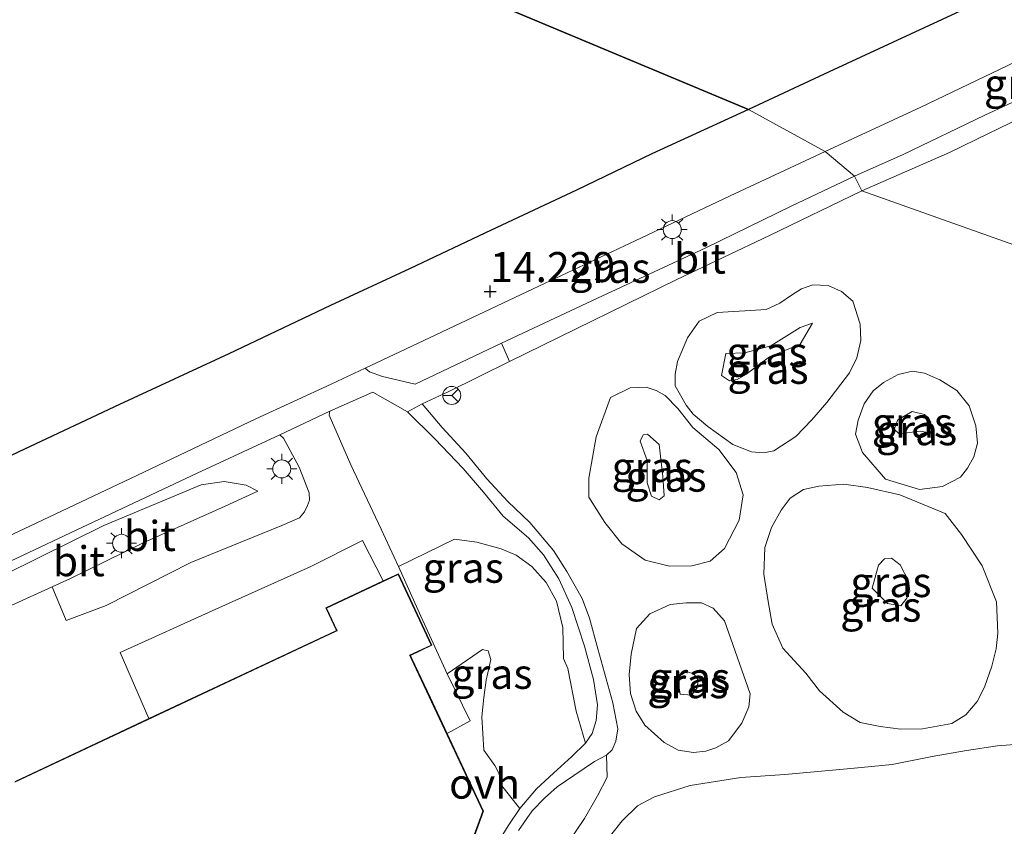
# Model space of a CAD drawing. Units: metres. Extents: x 143236 to 145552, y 596370 to 598151.
# Drawn here: x 144061 to 144143, y 597805 to 597873 of the extents above; entities that cross this region are included whole.
import ezdxf
from ezdxf.enums import TextEntityAlignment as Align

# ---------------------------------------------------------------- set-up
doc = ezdxf.new("R2010")
doc.units = ezdxf.units.M
doc.layers.get('0').update_dxf_attribs({"lineweight": 25})
for name, color, linetype, lineweight in [('B-ME-AL-OVERIG-GV-B6', 7, 'BV-GELEIDERAIL', 18), ('B-ME-GW-KRUINLIJN-L-B1', 93, 'Continuous', 18), ('B-ME-GW-TEENLIJN-L-B1', 93, 'Continuous', 18), ('B-ME-IE-GRASLAND-GV-B6', 93, 'Continuous', 18), ('B-ME-IE-HULPGEOMETRIE-L-B1', 53, 'Continuous', 18), ('B-ME-IE-MEUBILAIR_WEGMEUBILAIR-LICHTMAST-S-B1', 8, 'Continuous', 18), ('B-ME-KG-KADASTRAAL-DAKRAND-L-B1', 13, 'Continuous', 18), ('B-ME-OG-BEBOUWING-GV-B6', 173, 'Continuous', 18), ('B-ME-VH-VERH_SOORT-BITUMEN-GV-B6', 8, 'IE-TERREINAFSCHEIDING-NATUURLIJK-HOUTWAL', 18), ('B-ME-VH-VERH_SOORT-ONVERHARD-GV-B6', 8, 'Continuous', 18), ('B-ME-VH-VERH_SOORT-TEGELS-GV-B6', 8, 'Continuous', 18), ('B-ME-VW-MEUBILAIR_WEGMEUBILAIR-RONA-S-B1', 8, 'Continuous', 18)]:
    doc.layers.add(name, color=color, linetype=linetype, lineweight=lineweight)
doc.layers.add('B-ME-GR-BOS-GV-B6', color=10, linetype='Continuous')
doc.layers.add('B-ME-GW-HOOGTEPUNT-S-B1', color=10, linetype='Continuous')
doc.styles.add('NLCS-ISO', font='NLCS-ISO.TTF')
doc.linetypes.add('BV-GELEIDERAIL', pattern='A,10,-3,[108,NLCS.SHX,S=1,R=0,X=0,Y=0],-3', length=16)
doc.linetypes.add('IE-TERREINAFSCHEIDING-NATUURLIJK-HOUTWAL', pattern='A,7,-1.5,[67,NLCS.SHX,S=0.75,R=45,X=0,Y=0],-1.5,7,-1.5,[70,NLCS.SHX,S=0.75,R=0,X=0,Y=0],-1.5', length=20)

# ---------------------------------------------------------------- blocks, each defined once
blk = doc.blocks.new('hoogtepunt')
for p, q in [((-0.5, 0), (0.5, 0)), ((0, 0.5), (0, -0.5))]:
    blk.add_line(p, q)
blk = doc.blocks.new('lantaarnpaal')
for p, q in [((-0.884, 0.884), (-0.53, 0.53)), ((0, 0.75), (0, 1.25)), ((0.53, 0.53), (0.884, 0.884)), ((-0.75, 0), (-1.25, 0)), ((0.75, 0), (1.25, 0)), ((-0.53, -0.53), (-0.884, -0.884)), ((0, -0.75), (0, -1.25)), ((0.53, -0.53), (0.884, -0.884))]:
    blk.add_line(p, q)
blk.add_circle((0, 0), 0.75)
blk = doc.blocks.new('wegwijzer')
for q in [(-0.53, -0.53), (0, 0.75), (0.53, -0.53)]:
    blk.add_line((0, 0), q)
blk.add_circle((0, 0), 0.75)

msp = doc.modelspace()

# ---------------------------------------------------------------- linework, layer by layer
at = {"layer": 'B-ME-AL-OVERIG-GV-B6'}
msp.add_polyline3d([(144071.577, 597814.439, 11.543), (144069.213, 597819.95, 11.61), (144077.179, 597823.567, 12.371), (144085.019, 597827.081, 13.198), (144089.37, 597829.261, 13.238), (144091.092, 597825.907, 13.239), (144086.317, 597823.666, 13.123), (144087.205, 597821.774, 13.123), (144087.109, 597821.728, 13.123), (144071.577, 597814.439, 11.543)], dxfattribs=at)
at = {"layer": 'B-ME-GR-BOS-GV-B6'}
for points in [[(144048.673, 597895.617, 15.205), (144121.516, 597865.152, 14.787), (144113.471, 597861.47, 14.599), (144107.207, 597858.419, 14.5), (144100.1, 597855.105, 14.293), (144093.288, 597851.895, 14.241), (144086.705, 597848.838, 14.074), (144078.261, 597844.798, 13.907), (144069.148, 597840.581, 13.704), (144061.227, 597836.872, 13.533), (144054.976, 597833.907, 13.294)], [(144140.275, 597873.866, 15.183), (144128.227, 597868.274, 14.974), (144121.516, 597865.152, 14.787), (144048.673, 597895.617, 15.205)]]:
    msp.add_polyline3d(points, dxfattribs=at)
at = {"layer": 'B-ME-GW-KRUINLIJN-L-B1'}
for points in [[(144123.264, 597844.564, 15.651), (144121.298, 597843.089, 15.631), (144120.579, 597842.664, 15.631), (144119.946, 597842.567, 15.639), (144119.264, 597843.006, 15.667), (144119.636, 597844.839, 15.707), (144121.198, 597844.895, 15.723), (144123.385, 597845.477, 15.707), (144125.807, 597847.008, 15.539), (144126.836, 597847.355, 15.516), (144125.824, 597845.626, 15.488), (144123.264, 597844.564, 15.651)], [(144135.793, 597838.367, 15.257), (144134.046, 597838.147, 15.189), (144133.632, 597838.541, 15.213), (144133.944, 597839.326, 15.269), (144135.147, 597840.009, 15.305), (144136.158, 597839.759, 15.325), (144136.686, 597839.128, 15.332), (144136.455, 597838.253, 15.317), (144135.793, 597838.367, 15.257)], [(144114.378, 597834.607, 15.229), (144114.493, 597832.992, 15.225), (144114.067, 597832.65, 15.225), (144113.44, 597832.972, 15.225), (144113.08, 597834.06, 15.229), (144113.079, 597835.939, 15.217), (144112.502, 597837.541, 15.145), (144112.759, 597838.057, 15.118), (144113.101, 597838.114, 15.118), (144114.068, 597837.266, 15.09), (144114.378, 597834.607, 15.229)], [(144080.676, 597833.379, 13.374), (144079.692, 597833.888, 13.529), (144077.862, 597834.189, 13.604), (144075.96, 597833.9, 13.668), (144067.832, 597830.512, 13.477), (144056.926, 597825.148, 13.254), (144052.815, 597823.05, 13.195), (144052.195, 597822.337, 13.151)], [(144092.368, 597827.105, 12.98), (144097.042, 597829.377, 13.108), (144098.887, 597829.117, 13.108), (144100.927, 597828.587, 13.171), (144102.159, 597828.046, 13.152), (144103.467, 597827.092, 13.144), (144104.666, 597825.781, 13.14), (144105.521, 597824.23, 13.052), (144106.046, 597822.034, 12.933), (144106.122, 597819.454, 12.71), (144106.476, 597818.61, 12.654), (144107.165, 597815.074, 12.411), (144107.942, 597812.392, 11.969)], [(144131.808, 597825.299, 15.03), (144132.345, 597827.212, 15.054), (144132.844, 597827.749, 15.058), (144133.411, 597827.788, 15.058), (144134.153, 597827.233, 15.038), (144134.836, 597825.916, 14.942), (144134.937, 597825.044, 14.903), (144134.693, 597824.464, 14.883), (144134.206, 597823.83, 14.887), (144133.095, 597824.017, 14.907), (144131.808, 597825.299, 15.03)], [(144115.61, 597817.872, 14.019), (144116.349, 597818.376, 14.015), (144116.99, 597818.131, 14.031), (144117.318, 597817.636, 14.031), (144117.239, 597816.993, 14.023), (144116.768, 597816.404, 14.011), (144115.813, 597816.474, 13.999), (144115.61, 597817.872, 14.019)], [(144110.015, 597804.708, 11.842), (144111.001, 597805.944, 12.021), (144112.282, 597807.192, 12.105), (144113.694, 597807.937, 12.121), (144116.672, 597808.862, 11.814), (144120.867, 597809.544, 11.667), (144124.527, 597809.78, 11.313), (144130.021, 597810.302, 11.134), (144133.462, 597810.635, 10.772), (144136.806, 597811.299, 10.839), (144139.662, 597811.781, 11.05), (144142.258, 597812.165, 11.349), (144145.14, 597812.389, 11.631)], [(144109.681, 597811.401, 12.196), (144109.74, 597809.561, 12.121), (144108.943, 597808.005, 11.878), (144107.865, 597806.136, 11.504), (144106.419, 597803.986, 11.619), (144105.215, 597803.018, 11.679), (144103.586, 597802.041, 11.691), (144102.416, 597800.938, 11.699), (144101.572, 597799.356, 11.719), (144100.869, 597797.33, 11.743), (144100.314, 597795.793, 11.763), (144099.647, 597794.479, 11.615), (144098.584, 597793.134, 11.408), (144096.561, 597791.243, 11.146), (144094.217, 597789.435, 11.026), (144092.587, 597787.919, 10.994), (144091.416, 597786.426, 11.237), (144090.384, 597784.751, 11.492), (144089.719, 597783.309, 11.675), (144088.849, 597781.339, 11.631), (144088.057, 597779.443, 11.516), (144087.363, 597778.023, 11.07), (144086.682, 597776.557, 9.952), (144085.687, 597775.138, 9.748)]]:
    msp.add_polyline3d(points, dxfattribs=at)
at = {"layer": 'B-ME-GW-TEENLIJN-L-B1'}
for points in [[(144121.207, 597848.375, 14.373), (144122.992, 597848.507, 14.417), (144124.133, 597849.035, 14.453), (144125.085, 597849.698, 14.501), (144125.92, 597850.22, 14.525), (144126.88, 597850.55, 14.537), (144128.139, 597850.484, 14.56), (144129.254, 597849.993, 14.548), (144130.211, 597849.189, 14.429), (144130.817, 597847.28, 14.218), (144130.876, 597845.914, 14.099), (144130.529, 597844.487, 13.987), (144129.916, 597843.24, 13.892), (144128.027, 597840.769, 13.43), (144126.789, 597839.321, 13.195), (144125.468, 597837.929, 12.853), (144123.611, 597836.737, 12.682), (144122.797, 597836.562, 12.634), (144121.762, 597836.648, 12.67), (144120.223, 597837.265, 12.945), (144118.132, 597838.753, 13.366), (144116.907, 597839.791, 13.589), (144116.318, 597840.535, 13.701), (144115.42, 597842.145, 14.099), (144115.405, 597843.117, 14.162), (144115.608, 597844.159, 14.234), (144116.43, 597846.147, 14.322), (144117.412, 597847.534, 14.314), (144118.893, 597848.259, 14.353), (144121.207, 597848.375, 14.373)], [(144131.007, 597836.582, 13.482), (144130.433, 597838.125, 13.569), (144130.658, 597839.28, 13.772), (144131.144, 597840.639, 13.792), (144131.904, 597841.738, 13.928), (144132.755, 597842.418, 13.995), (144133.974, 597843.099, 14.059), (144135.179, 597843.378, 14.099), (144136.167, 597843.2, 14.131), (144137.453, 597842.643, 14.162), (144138.855, 597841.759, 14.083), (144139.895, 597840.474, 13.924), (144140.451, 597838.807, 13.637), (144140.591, 597837.36, 13.422), (144140.261, 597836.232, 13.227), (144139.754, 597835.283, 13.112), (144139.173, 597834.552, 13.08), (144137.656, 597833.777, 13.084), (144135.747, 597833.522, 13.088), (144132.91, 597834.387, 13.219), (144131.007, 597836.582, 13.482)], [(144111.673, 597841.966, 13.987), (144112.997, 597842.04, 13.995), (144113.825, 597841.762, 14.015), (144114.567, 597841.329, 13.995), (144115.628, 597840.249, 13.84), (144116.894, 597838.675, 13.502), (144119.044, 597836.843, 12.976), (144120.486, 597834.928, 12.61), (144121.076, 597833.07, 12.224), (144120.728, 597830.95, 11.926), (144119.527, 597828.607, 11.85), (144118.313, 597827.551, 11.818), (144116.796, 597827.167, 11.91), (144114.931, 597827.129, 12.312), (144112.917, 597827.629, 12.726), (144110.975, 597829.004, 13.008), (144109.564, 597830.756, 13.175), (144108.223, 597832.888, 13.275), (144108.219, 597834.448, 13.677), (144108.825, 597837.891, 13.84), (144110.023, 597841.161, 13.876), (144111.673, 597841.966, 13.987)], [(144137.88, 597831.519, 12.873), (144139.254, 597829.771, 12.722), (144140.956, 597827.152, 12.427), (144142.154, 597824.174, 12.184), (144142.281, 597821.565, 11.918), (144142.135, 597820.238, 11.782), (144141.767, 597818.821, 11.603), (144141.158, 597817.054, 11.476), (144140.562, 597815.865, 11.404), (144139.613, 597814.757, 11.257), (144138.443, 597814.023, 11.13), (144135.992, 597813.581, 10.915), (144134.21, 597813.561, 10.867), (144132.48, 597813.785, 11.018), (144130.824, 597814.132, 11.181), (144129.393, 597814.981, 11.404), (144127.431, 597816.747, 11.643), (144126.287, 597818.234, 11.743), (144124.382, 597820.312, 11.938), (144123.487, 597822.316, 12.013), (144123.154, 597824.181, 12.029), (144122.78, 597826.457, 12.017), (144122.87, 597828.692, 12.192), (144123.424, 597830.339, 12.216), (144124.225, 597831.801, 12.399), (144124.978, 597832.799, 12.507), (144126.091, 597833.515, 12.63), (144127.37, 597833.795, 12.738), (144129.447, 597833.967, 12.913), (144131.41, 597833.688, 13.056), (144134.115, 597833.069, 13.06), (144137.88, 597831.519, 12.873)], [(144053.065, 597820.444, 11.559), (144058.583, 597823.159, 11.591), (144063.53, 597825.405, 11.703), (144065.077, 597826.108, 11.738), (144071.13, 597829.082, 12.319), (144077.94, 597832.126, 13.091), (144080.676, 597833.379, 13.374)], [(144112.184, 597821.937, 12.698), (144113.314, 597823.163, 12.507), (144115.004, 597823.949, 12.332), (144116.325, 597824.091, 12.141), (144117.613, 597824.077, 12.033), (144118.564, 597823.631, 12.033), (144119.526, 597822.583, 12.041), (144121.662, 597816.493, 11.798), (144121.535, 597815.416, 11.902), (144120.946, 597814.053, 11.906), (144119.853, 597812.586, 11.858), (144118.799, 597812.008, 11.906), (144117.974, 597811.733, 11.918), (144116.937, 597811.635, 11.969), (144115.649, 597811.829, 12.029), (144114.498, 597812.46, 12.204), (144112.874, 597813.894, 12.356), (144112.161, 597815.063, 12.431), (144111.687, 597816.547, 12.539), (144111.579, 597818.11, 12.61), (144111.75, 597819.812, 12.646), (144112.184, 597821.937, 12.698)], [(144096.43, 597818.169, 10.62), (144099.369, 597820.201, 10.541), (144099.833, 597820.095, 10.537), (144100.065, 597819.374, 10.537), (144099.666, 597817.655, 10.537), (144099.47, 597816.201, 10.537), (144099.324, 597814.602, 10.537), (144099.475, 597811.807, 10.537), (144100.402, 597810.552, 10.529), (144100.762, 597809.854, 10.525), (144100.854, 597808.973, 10.517), (144102.474, 597806.962, 10.517)]]:
    msp.add_polyline3d(points, dxfattribs=at)
at = {"layer": 'B-ME-IE-GRASLAND-GV-B6'}
for points in [[(144130.348, 597859.592, 14.814), (144127.911, 597861.649, 14.89), (144135.851, 597865.336, 15.041), (144145.062, 597869.763, 15.21), (144151.922, 597872.987, 15.459)], [(144215.452, 597820.047, 7.333), (144169.046, 597839.872, 15.638), (144162.915, 597846.109, 15.952), (144158.379, 597848.635, 16.39), (144130.937, 597858.366, 14.814), (144138.235, 597861.573, 14.974), (144141.505, 597863.145, 15.053), (144145.097, 597864.899, 15.088), (144148.176, 597866.354, 15.14), (144150.842, 597867.52, 15.183), (144152.744, 597868.284, 15.234), (144155.101, 597869.129, 15.337), (144157.755, 597870.028, 15.384), (144160.637, 597871.012, 15.494), (144162.542, 597871.714, 15.545), (144164.665, 597872.518, 15.573), (144167.111, 597873.58, 15.589)], [(144160.736, 597872.744, 15.522), (144159.035, 597872.148, 15.459), (144157.187, 597871.537, 15.392), (144155.472, 597870.999, 15.329), (144153.349, 597870.258, 15.266), (144151.276, 597869.38, 15.199), (144146.923, 597867.331, 15.104), (144141.192, 597864.674, 14.99), (144134.401, 597861.405, 14.832), (144130.348, 597859.592, 14.814)], [(144127.911, 597861.649, 14.89), (144130.348, 597859.592, 14.814), (144125.062, 597857.1, 14.727), (144117.957, 597853.627, 14.591), (144108.945, 597849.429, 14.365), (144100.96, 597845.689, 14.178), (144093.757, 597842.279, 14.05), (144091.041, 597842.921, 14.07), (144089.956, 597843.306, 14.014), (144089.601, 597843.62, 13.998), (144094.474, 597845.904, 14.106), (144103.59, 597850.22, 14.309), (144112.089, 597854.218, 14.524), (144119.975, 597857.956, 14.687), (144127.911, 597861.649, 14.89)], [(144106.419, 597803.986, 11.619), (144107.865, 597806.136, 11.504), (144108.943, 597808.005, 11.878), (144109.74, 597809.561, 12.121), (144109.681, 597811.401, 12.196), (144110.156, 597811.847, 12.244), (144110.476, 597812.576, 12.312), (144110.627, 597813.581, 12.391), (144110.225, 597815.769, 12.531), (144108.958, 597820.253, 12.674), (144108.291, 597822.804, 12.893), (144107.654, 597824.447, 12.956), (144106.4, 597826.7, 13.136), (144105.267, 597828.437, 13.215), (144103.301, 597830.78, 13.295), (144101.487, 597832.508, 13.45), (144099.719, 597834.399, 13.538), (144097.987, 597836.546, 13.756), (144096.012, 597838.673, 13.876), (144094.359, 597840.644, 14.01), (144096.504, 597841.636, 14.03), (144101.615, 597844.178, 14.154), (144107.167, 597846.884, 14.265), (144115.55, 597850.984, 14.412), (144123.275, 597854.647, 14.607), (144130.937, 597858.366, 14.814)], [(144130.937, 597858.366, 14.814), (144158.379, 597848.635, 16.39), (144162.915, 597846.109, 15.952), (144169.046, 597839.872, 15.638), (144215.452, 597820.047, 7.333)], [(144130.211, 597849.189, 14.429), (144130.817, 597847.28, 14.218), (144130.876, 597845.914, 14.099), (144130.529, 597844.487, 13.987), (144129.916, 597843.24, 13.892), (144128.027, 597840.769, 13.43), (144126.789, 597839.321, 13.195), (144125.468, 597837.929, 12.853), (144123.611, 597836.737, 12.682), (144122.797, 597836.562, 12.634), (144121.762, 597836.648, 12.67), (144120.223, 597837.265, 12.945), (144118.132, 597838.753, 13.366), (144116.907, 597839.791, 13.589), (144116.318, 597840.535, 13.701), (144115.42, 597842.145, 14.099), (144115.405, 597843.117, 14.162), (144115.608, 597844.159, 14.234), (144116.43, 597846.147, 14.322), (144117.412, 597847.534, 14.314), (144118.893, 597848.259, 14.353), (144121.207, 597848.375, 14.373), (144122.992, 597848.507, 14.417), (144124.133, 597849.035, 14.453), (144125.085, 597849.698, 14.501), (144125.92, 597850.22, 14.525), (144126.88, 597850.55, 14.537), (144128.139, 597850.484, 14.56), (144129.254, 597849.993, 14.548), (144130.211, 597849.189, 14.429)], [(144115.42, 597842.145, 14.099), (144116.318, 597840.535, 13.701), (144116.907, 597839.791, 13.589), (144118.132, 597838.753, 13.366), (144120.223, 597837.265, 12.945), (144121.762, 597836.648, 12.67), (144122.797, 597836.562, 12.634), (144123.611, 597836.737, 12.682), (144125.468, 597837.929, 12.853), (144126.789, 597839.321, 13.195), (144128.027, 597840.769, 13.43), (144129.916, 597843.24, 13.892), (144130.529, 597844.487, 13.987), (144130.876, 597845.914, 14.099), (144130.817, 597847.28, 14.218), (144130.211, 597849.189, 14.429), (144129.254, 597849.993, 14.548), (144128.139, 597850.484, 14.56), (144126.88, 597850.55, 14.537), (144125.92, 597850.22, 14.525), (144125.085, 597849.698, 14.501), (144124.133, 597849.035, 14.453), (144122.992, 597848.507, 14.417), (144121.207, 597848.375, 14.373), (144118.893, 597848.259, 14.353), (144117.412, 597847.534, 14.314), (144116.43, 597846.147, 14.322), (144115.608, 597844.159, 14.234), (144115.405, 597843.117, 14.162), (144115.42, 597842.145, 14.099)], [(144123.264, 597844.564, 15.651), (144121.298, 597843.089, 15.631), (144120.579, 597842.664, 15.631), (144119.946, 597842.567, 15.639), (144119.264, 597843.006, 15.667), (144119.636, 597844.839, 15.707), (144121.198, 597844.895, 15.723), (144123.385, 597845.477, 15.707), (144125.807, 597847.008, 15.539), (144126.836, 597847.355, 15.516), (144125.824, 597845.626, 15.488), (144123.264, 597844.564, 15.651)], [(144119.264, 597843.006, 15.667), (144119.946, 597842.567, 15.639), (144120.579, 597842.664, 15.631), (144121.298, 597843.089, 15.631), (144123.264, 597844.564, 15.651), (144125.824, 597845.626, 15.488), (144126.836, 597847.355, 15.516), (144125.807, 597847.008, 15.539), (144123.385, 597845.477, 15.707), (144121.198, 597844.895, 15.723), (144119.636, 597844.839, 15.707), (144119.264, 597843.006, 15.667)], [(144139.895, 597840.474, 13.924), (144140.451, 597838.807, 13.637), (144140.591, 597837.36, 13.422), (144140.261, 597836.232, 13.227), (144139.754, 597835.283, 13.112), (144139.173, 597834.552, 13.08), (144137.656, 597833.777, 13.084), (144135.747, 597833.522, 13.088), (144132.91, 597834.387, 13.219), (144131.007, 597836.582, 13.482), (144130.433, 597838.125, 13.569), (144130.658, 597839.28, 13.772), (144131.144, 597840.639, 13.792), (144131.904, 597841.738, 13.928), (144132.755, 597842.418, 13.995), (144133.974, 597843.099, 14.059), (144135.179, 597843.378, 14.099), (144136.167, 597843.2, 14.131), (144137.453, 597842.643, 14.162), (144138.855, 597841.759, 14.083), (144139.895, 597840.474, 13.924)], [(144136.167, 597843.2, 14.131), (144135.179, 597843.378, 14.099), (144133.974, 597843.099, 14.059), (144132.755, 597842.418, 13.995), (144131.904, 597841.738, 13.928), (144131.144, 597840.639, 13.792), (144130.658, 597839.28, 13.772), (144130.433, 597838.125, 13.569), (144131.007, 597836.582, 13.482), (144132.91, 597834.387, 13.219), (144135.747, 597833.522, 13.088), (144137.656, 597833.777, 13.084), (144139.173, 597834.552, 13.08), (144139.754, 597835.283, 13.112), (144140.261, 597836.232, 13.227), (144140.591, 597837.36, 13.422), (144140.451, 597838.807, 13.637), (144139.895, 597840.474, 13.924), (144138.855, 597841.759, 14.083), (144137.453, 597842.643, 14.162), (144136.167, 597843.2, 14.131)], [(144116.894, 597838.675, 13.502), (144119.044, 597836.843, 12.976), (144120.486, 597834.928, 12.61), (144121.076, 597833.07, 12.224), (144120.728, 597830.95, 11.926), (144119.527, 597828.607, 11.85), (144118.313, 597827.551, 11.818), (144116.796, 597827.167, 11.91), (144114.931, 597827.129, 12.312), (144112.917, 597827.629, 12.726), (144110.975, 597829.004, 13.008), (144109.564, 597830.756, 13.175), (144108.223, 597832.888, 13.275), (144108.219, 597834.448, 13.677), (144108.825, 597837.891, 13.84), (144110.023, 597841.161, 13.876), (144111.673, 597841.966, 13.987), (144112.997, 597842.04, 13.995), (144113.825, 597841.762, 14.015), (144114.567, 597841.329, 13.995), (144115.628, 597840.249, 13.84), (144116.894, 597838.675, 13.502)], [(144121.076, 597833.07, 12.224), (144120.486, 597834.928, 12.61), (144119.044, 597836.843, 12.976), (144116.894, 597838.675, 13.502), (144115.628, 597840.249, 13.84), (144114.567, 597841.329, 13.995), (144113.825, 597841.762, 14.015), (144112.997, 597842.04, 13.995), (144111.673, 597841.966, 13.987), (144110.023, 597841.161, 13.876), (144108.825, 597837.891, 13.84), (144108.219, 597834.448, 13.677), (144108.223, 597832.888, 13.275), (144109.564, 597830.756, 13.175), (144110.975, 597829.004, 13.008), (144112.917, 597827.629, 12.726), (144114.931, 597827.129, 12.312), (144116.796, 597827.167, 11.91), (144118.313, 597827.551, 11.818), (144119.527, 597828.607, 11.85), (144120.728, 597830.95, 11.926), (144121.076, 597833.07, 12.224)], [(144092.368, 597827.105, 12.98), (144090.933, 597830.206, 13.307), (144088.41, 597835.576, 13.542), (144086.595, 597839.71, 13.904), (144086.666, 597840.046, 13.947), (144090.244, 597841.61, 13.994), (144093.114, 597839.984, 13.998), (144095.399, 597837.73, 13.832), (144097.753, 597835.268, 13.601), (144099.449, 597833.279, 13.426), (144101.079, 597831.298, 13.299), (144103.192, 597829.497, 13.239), (144104.46, 597828.079, 13.239), (144105.738, 597826.069, 13.068), (144106.816, 597823.691, 12.893), (144107.871, 597820.481, 12.662), (144108.602, 597817.689, 12.507), (144108.943, 597815.578, 12.332), (144108.822, 597814.287, 12.252), (144108.505, 597813.197, 12.141), (144107.942, 597812.392, 11.969), (144107.165, 597815.074, 12.411), (144106.476, 597818.61, 12.654), (144106.122, 597819.454, 12.71), (144106.046, 597822.034, 12.933), (144105.521, 597824.23, 13.052), (144104.666, 597825.781, 13.14), (144103.467, 597827.092, 13.144), (144102.159, 597828.046, 13.152), (144100.927, 597828.587, 13.171), (144098.887, 597829.117, 13.108), (144097.042, 597829.377, 13.108), (144092.368, 597827.105, 12.98)], [(144133.632, 597838.541, 15.213), (144134.046, 597838.147, 15.189), (144135.793, 597838.367, 15.257), (144136.455, 597838.253, 15.317), (144136.686, 597839.128, 15.332), (144136.158, 597839.759, 15.325), (144135.147, 597840.009, 15.305), (144133.944, 597839.326, 15.269), (144133.632, 597838.541, 15.213)], [(144135.793, 597838.367, 15.257), (144134.046, 597838.147, 15.189), (144133.632, 597838.541, 15.213), (144133.944, 597839.326, 15.269), (144135.147, 597840.009, 15.305), (144136.158, 597839.759, 15.325), (144136.686, 597839.128, 15.332), (144136.455, 597838.253, 15.317), (144135.793, 597838.367, 15.257)], [(144114.378, 597834.607, 15.229), (144114.493, 597832.992, 15.225), (144114.067, 597832.65, 15.225), (144113.44, 597832.972, 15.225), (144113.08, 597834.06, 15.229), (144113.079, 597835.939, 15.217), (144112.502, 597837.541, 15.145), (144112.759, 597838.057, 15.118), (144113.101, 597838.114, 15.118), (144114.068, 597837.266, 15.09), (144114.378, 597834.607, 15.229)], [(144113.44, 597832.972, 15.225), (144114.067, 597832.65, 15.225), (144114.493, 597832.992, 15.225), (144114.378, 597834.607, 15.229), (144114.068, 597837.266, 15.09), (144113.101, 597838.114, 15.118), (144112.759, 597838.057, 15.118), (144112.502, 597837.541, 15.145), (144113.079, 597835.939, 15.217), (144113.08, 597834.06, 15.229), (144113.44, 597832.972, 15.225)], [(144139.254, 597829.771, 12.722), (144140.956, 597827.152, 12.427), (144142.154, 597824.174, 12.184), (144142.281, 597821.565, 11.918), (144142.135, 597820.238, 11.782), (144141.767, 597818.821, 11.603), (144141.158, 597817.054, 11.476), (144140.562, 597815.865, 11.404), (144139.613, 597814.757, 11.257), (144138.443, 597814.023, 11.13), (144135.992, 597813.581, 10.915), (144134.21, 597813.561, 10.867), (144132.48, 597813.785, 11.018), (144130.824, 597814.132, 11.181), (144129.393, 597814.981, 11.404), (144127.431, 597816.747, 11.643), (144126.287, 597818.234, 11.743), (144124.382, 597820.312, 11.938), (144123.487, 597822.316, 12.013), (144123.154, 597824.181, 12.029), (144122.78, 597826.457, 12.017), (144122.87, 597828.692, 12.192), (144123.424, 597830.339, 12.216), (144124.225, 597831.801, 12.399), (144124.978, 597832.799, 12.507), (144126.091, 597833.515, 12.63), (144127.37, 597833.795, 12.738), (144129.447, 597833.967, 12.913), (144131.41, 597833.688, 13.056), (144134.115, 597833.069, 13.06), (144137.88, 597831.519, 12.873), (144139.254, 597829.771, 12.722)], [(144141.767, 597818.821, 11.603), (144142.135, 597820.238, 11.782), (144142.281, 597821.565, 11.918), (144142.154, 597824.174, 12.184), (144140.956, 597827.152, 12.427), (144139.254, 597829.771, 12.722), (144137.88, 597831.519, 12.873), (144134.115, 597833.069, 13.06), (144131.41, 597833.688, 13.056), (144129.447, 597833.967, 12.913), (144127.37, 597833.795, 12.738), (144126.091, 597833.515, 12.63), (144124.978, 597832.799, 12.507), (144124.225, 597831.801, 12.399), (144123.424, 597830.339, 12.216), (144122.87, 597828.692, 12.192), (144122.78, 597826.457, 12.017), (144123.154, 597824.181, 12.029), (144123.487, 597822.316, 12.013), (144124.382, 597820.312, 11.938), (144126.287, 597818.234, 11.743), (144127.431, 597816.747, 11.643), (144129.393, 597814.981, 11.404), (144130.824, 597814.132, 11.181), (144132.48, 597813.785, 11.018), (144134.21, 597813.561, 10.867), (144135.992, 597813.581, 10.915), (144138.443, 597814.023, 11.13), (144139.613, 597814.757, 11.257), (144140.562, 597815.865, 11.404), (144141.158, 597817.054, 11.476), (144141.767, 597818.821, 11.603)], [(144092.368, 597827.105, 12.98), (144097.042, 597829.377, 13.108), (144098.887, 597829.117, 13.108), (144100.927, 597828.587, 13.171), (144102.159, 597828.046, 13.152), (144103.467, 597827.092, 13.144), (144104.666, 597825.781, 13.14), (144105.521, 597824.23, 13.052), (144106.046, 597822.034, 12.933), (144106.122, 597819.454, 12.71), (144106.476, 597818.61, 12.654), (144107.165, 597815.074, 12.411), (144107.942, 597812.392, 11.969), (144106.795, 597811.301, 11.707), (144105.268, 597809.899, 11.269), (144103.872, 597808.595, 10.935), (144102.474, 597806.962, 10.517), (144100.854, 597808.973, 10.517), (144100.762, 597809.854, 10.525), (144100.402, 597810.552, 10.529), (144099.475, 597811.807, 10.537), (144099.324, 597814.602, 10.537), (144099.47, 597816.201, 10.537), (144099.666, 597817.655, 10.537), (144100.065, 597819.374, 10.537), (144099.833, 597820.095, 10.537), (144099.369, 597820.201, 10.541), (144096.43, 597818.169, 10.62), (144094.248, 597822.969, 11.95), (144092.368, 597827.105, 12.98)], [(144131.808, 597825.299, 15.03), (144132.345, 597827.212, 15.054), (144132.844, 597827.749, 15.058), (144133.411, 597827.788, 15.058), (144134.153, 597827.233, 15.038), (144134.836, 597825.916, 14.942), (144134.937, 597825.044, 14.903), (144134.693, 597824.464, 14.883), (144134.206, 597823.83, 14.887), (144133.095, 597824.017, 14.907), (144131.808, 597825.299, 15.03)], [(144133.095, 597824.017, 14.907), (144134.206, 597823.83, 14.887), (144134.693, 597824.464, 14.883), (144134.937, 597825.044, 14.903), (144134.836, 597825.916, 14.942), (144134.153, 597827.233, 15.038), (144133.411, 597827.788, 15.058), (144132.844, 597827.749, 15.058), (144132.345, 597827.212, 15.054), (144131.808, 597825.299, 15.03), (144133.095, 597824.017, 14.907)], [(144119.526, 597822.583, 12.041), (144121.662, 597816.493, 11.798), (144121.535, 597815.416, 11.902), (144120.946, 597814.053, 11.906), (144119.853, 597812.586, 11.858), (144118.799, 597812.008, 11.906), (144117.974, 597811.733, 11.918), (144116.937, 597811.635, 11.969), (144115.649, 597811.829, 12.029), (144114.498, 597812.46, 12.204), (144112.874, 597813.894, 12.356), (144112.161, 597815.063, 12.431), (144111.687, 597816.547, 12.539), (144111.579, 597818.11, 12.61), (144111.75, 597819.812, 12.646), (144112.184, 597821.937, 12.698), (144113.314, 597823.163, 12.507), (144115.004, 597823.949, 12.332), (144116.325, 597824.091, 12.141), (144117.613, 597824.077, 12.033), (144118.564, 597823.631, 12.033), (144119.526, 597822.583, 12.041)], [(144117.613, 597824.077, 12.033), (144116.325, 597824.091, 12.141), (144115.004, 597823.949, 12.332), (144113.314, 597823.163, 12.507), (144112.184, 597821.937, 12.698), (144111.75, 597819.812, 12.646), (144111.579, 597818.11, 12.61), (144111.687, 597816.547, 12.539), (144112.161, 597815.063, 12.431), (144112.874, 597813.894, 12.356), (144114.498, 597812.46, 12.204), (144115.649, 597811.829, 12.029), (144116.937, 597811.635, 11.969), (144117.974, 597811.733, 11.918), (144118.799, 597812.008, 11.906), (144119.853, 597812.586, 11.858), (144120.946, 597814.053, 11.906), (144121.535, 597815.416, 11.902), (144121.662, 597816.493, 11.798), (144119.526, 597822.583, 12.041), (144118.564, 597823.631, 12.033), (144117.613, 597824.077, 12.033)], [(144096.423, 597813.203, 10.468), (144098.353, 597814.249, 10.561), (144096.43, 597818.169, 10.62), (144099.369, 597820.201, 10.541), (144099.833, 597820.095, 10.537), (144100.065, 597819.374, 10.537), (144099.666, 597817.655, 10.537), (144099.47, 597816.201, 10.537), (144099.324, 597814.602, 10.537), (144099.475, 597811.807, 10.537), (144100.402, 597810.552, 10.529), (144100.762, 597809.854, 10.525), (144100.854, 597808.973, 10.517), (144102.474, 597806.962, 10.517), (144101.515, 597805.511, 10.19), (144100.316, 597803.589, 9.86)], [(144115.813, 597816.474, 13.999), (144116.768, 597816.404, 14.011), (144117.239, 597816.993, 14.023), (144117.318, 597817.636, 14.031), (144116.99, 597818.131, 14.031), (144116.349, 597818.376, 14.015), (144115.61, 597817.872, 14.019), (144115.813, 597816.474, 13.999)], [(144115.61, 597817.872, 14.019), (144116.349, 597818.376, 14.015), (144116.99, 597818.131, 14.031), (144117.318, 597817.636, 14.031), (144117.239, 597816.993, 14.023), (144116.768, 597816.404, 14.011), (144115.813, 597816.474, 13.999), (144115.61, 597817.872, 14.019)], [(144098.22, 597803.38, 9.501), (144099.456, 597806.739, 10.19), (144096.423, 597813.203, 10.468)], [(144110.015, 597804.708, 11.842), (144111.001, 597805.944, 12.021), (144112.282, 597807.192, 12.105), (144113.694, 597807.937, 12.121), (144116.672, 597808.862, 11.814), (144120.867, 597809.544, 11.667), (144124.527, 597809.78, 11.313), (144130.021, 597810.302, 11.134), (144133.462, 597810.635, 10.772), (144136.806, 597811.299, 10.839), (144139.662, 597811.781, 11.05), (144142.258, 597812.165, 11.349), (144145.14, 597812.389, 11.631)], [(144145.14, 597812.389, 11.631), (144142.258, 597812.165, 11.349), (144139.662, 597811.781, 11.05), (144136.806, 597811.299, 10.839), (144133.462, 597810.635, 10.772), (144130.021, 597810.302, 11.134), (144124.527, 597809.78, 11.313), (144120.867, 597809.544, 11.667), (144116.672, 597808.862, 11.814), (144113.694, 597807.937, 12.121), (144112.282, 597807.192, 12.105), (144111.001, 597805.944, 12.021), (144110.015, 597804.708, 11.842)], [(144102.363, 597805.135, 10.326), (144103.516, 597806.768, 10.628), (144104.53, 597807.82, 11.01), (144105.591, 597808.762, 11.309), (144106.961, 597809.701, 11.671), (144108.683, 597810.877, 12.013), (144109.681, 597811.401, 12.196), (144109.74, 597809.561, 12.121), (144108.943, 597808.005, 11.878), (144107.865, 597806.136, 11.504), (144106.419, 597803.986, 11.619)]]:
    msp.add_polyline3d(points, dxfattribs=at)
at = {"layer": 'B-ME-IE-HULPGEOMETRIE-L-B1'}
msp.add_polyline3d([(144365.001, 597749.606, 3.503), (144298.063, 597780.166, 3.551), (144302.166, 597766.385, 2.922), (144301.036, 597764.715, 2.68), (144298.735, 597763.824, 2.669), (144281.469, 597764.408, 2.504), (144272.349, 597792.61, 3.05), (144266.819, 597796.493, 3.261), (144246.305, 597806.027, 3.456), (144231.477, 597810.983, 6.078), (144215.96, 597819.186, 7.333), (144215.452, 597820.047, 7.333), (144169.046, 597839.872, 15.638), (144162.915, 597846.109, 15.952), (144158.379, 597848.635, 16.39), (144130.937, 597858.366, 14.814), (144130.348, 597859.592, 14.814), (144127.911, 597861.649, 14.89), (144121.516, 597865.152, 14.787), (144048.673, 597895.617, 15.205)], dxfattribs=at)
at = {"layer": 'B-ME-KG-KADASTRAAL-DAKRAND-L-B1'}
msp.add_polyline3d([(144060.426, 597809.151, 23.316), (144087.13, 597821.683, 23.248), (144087.271, 597821.75, 26.416), (144086.383, 597823.642, 26.416), (144092.345, 597826.44, 26.416), (144095.1, 597820.57, 26.416), (144093.305, 597819.728, 26.416), (144093.443, 597819.433, 23.276), (144099.402, 597806.737, 23.276), (144098.18, 597803.417, 23.276), (144080.183, 597794.971, 23.224), (144080.6, 597794.083, 15.59), (144086.106, 597782.351, 15.59), (144079.832, 597776.463, 15.59), (144080.008, 597776.089, 11.682), (144082.759, 597770.226, 11.682), (144074.217, 597766.217, 11.682), (144074.068, 597766.147, 15.535), (144074.098, 597766.082, 15.535), (144052.643, 597756.013, 15.535)], dxfattribs=at)
at = {"layer": 'B-ME-OG-BEBOUWING-GV-B6'}
msp.add_polyline3d([(144060.45, 597809.217, 11.543), (144071.577, 597814.439, 11.543), (144087.109, 597821.728, 13.123), (144087.205, 597821.774, 13.123), (144086.317, 597823.666, 13.123), (144091.092, 597825.907, 13.239), (144092.369, 597826.507, 13.27), (144095.162, 597820.543, 11.67), (144093.372, 597819.704, 11.67), (144093.489, 597819.454, 11.67), (144095.031, 597816.169, 10.596), (144096.423, 597813.203, 10.468), (144099.456, 597806.739, 10.19), (144098.22, 597803.38, 9.501)], dxfattribs=at)
at = {"layer": 'B-ME-VH-VERH_SOORT-BITUMEN-GV-B6'}
for points in [[(144151.922, 597872.987, 15.459), (144145.062, 597869.763, 15.21), (144135.851, 597865.336, 15.041), (144127.911, 597861.649, 14.89), (144121.516, 597865.152, 14.787), (144128.227, 597868.274, 14.974), (144140.275, 597873.866, 15.183)], [(144167.111, 597873.58, 15.589), (144164.665, 597872.518, 15.573), (144162.542, 597871.714, 15.545), (144160.637, 597871.012, 15.494), (144157.755, 597870.028, 15.384), (144155.101, 597869.129, 15.337), (144152.744, 597868.284, 15.234), (144150.842, 597867.52, 15.183), (144148.176, 597866.354, 15.14), (144145.097, 597864.899, 15.088), (144141.505, 597863.145, 15.053), (144138.235, 597861.573, 14.974), (144130.937, 597858.366, 14.814)], [(144130.937, 597858.366, 14.814), (144130.348, 597859.592, 14.814), (144134.401, 597861.405, 14.832), (144141.192, 597864.674, 14.99), (144146.923, 597867.331, 15.104), (144151.276, 597869.38, 15.199), (144153.349, 597870.258, 15.266), (144155.472, 597870.999, 15.329), (144157.187, 597871.537, 15.392), (144159.035, 597872.148, 15.459), (144160.736, 597872.744, 15.522)], [(143984.466, 597800.586, 11.675), (143991.891, 597804.143, 11.854), (143999.473, 597807.736, 12.005), (144005.583, 597810.766, 12.101), (144008.236, 597812.663, 12.133), (144009.367, 597813.814, 12.133), (144009.802, 597812.886, 12.188), (144019.085, 597817.222, 12.391), (144030.581, 597822.698, 12.693), (144032.356, 597823.287, 12.749), (144036.162, 597824.947, 12.848), (144042.799, 597827.997, 12.988), (144049.542, 597831.199, 13.139), (144054.976, 597833.907, 13.294), (144061.227, 597836.872, 13.533), (144069.148, 597840.581, 13.704), (144078.261, 597844.798, 13.907), (144086.705, 597848.838, 14.074), (144093.288, 597851.895, 14.241), (144100.1, 597855.105, 14.293), (144107.207, 597858.419, 14.5), (144113.471, 597861.47, 14.599), (144121.516, 597865.152, 14.787)], [(144121.516, 597865.152, 14.787), (144127.911, 597861.649, 14.89), (144119.975, 597857.956, 14.687), (144112.089, 597854.218, 14.524), (144103.59, 597850.22, 14.309), (144094.474, 597845.904, 14.106), (144089.601, 597843.62, 13.998), (144086.764, 597842.291, 13.935), (144080.509, 597839.393, 13.819), (144070.059, 597834.432, 13.593), (144061.208, 597830.251, 13.37), (144051.844, 597825.892, 13.187), (144039.081, 597819.872, 12.88), (144031.895, 597816.464, 12.746), (144027.581, 597814.421, 12.634), (144021.125, 597811.477, 12.503), (144013.136, 597807.612, 12.34), (144005.783, 597804.153, 12.125), (144000.505, 597801.592, 11.97), (143993.975, 597798.537, 11.834), (143988.635, 597795.957, 11.731)], [(144130.348, 597859.592, 14.814), (144130.937, 597858.366, 14.814), (144123.275, 597854.647, 14.607), (144115.55, 597850.984, 14.412), (144107.167, 597846.884, 14.265), (144101.615, 597844.178, 14.154), (144100.96, 597845.689, 14.178), (144108.945, 597849.429, 14.365), (144117.957, 597853.627, 14.591), (144125.062, 597857.1, 14.727), (144130.348, 597859.592, 14.814)], [(144058.583, 597823.159, 11.591), (144063.53, 597825.405, 11.703), (144064.71, 597822.622, 11.624), (144068.03, 597823.865, 11.771), (144075.083, 597827.448, 12.48), (144082.673, 597830.521, 13.307), (144084.144, 597831.168, 13.374), (144084.546, 597831.666, 13.394), (144084.799, 597832.172, 13.434), (144084.969, 597832.632, 13.438), (144084.942, 597833.246, 13.454), (144084.107, 597835.371, 13.577), (144082.794, 597837.779, 13.82), (144082.494, 597838.072, 13.847), (144086.666, 597840.046, 13.947), (144086.595, 597839.71, 13.904), (144088.41, 597835.576, 13.542), (144090.933, 597830.206, 13.307), (144092.368, 597827.105, 12.98), (144094.248, 597822.969, 11.95), (144096.43, 597818.169, 10.62), (144098.353, 597814.249, 10.561), (144096.423, 597813.203, 10.468), (144095.031, 597816.169, 10.596), (144093.489, 597819.454, 11.67), (144093.372, 597819.704, 11.67), (144095.162, 597820.543, 11.67), (144092.369, 597826.507, 13.27), (144091.092, 597825.907, 13.239), (144089.37, 597829.261, 13.238), (144085.019, 597827.081, 13.198), (144077.179, 597823.567, 12.371), (144069.213, 597819.95, 11.61), (144071.577, 597814.439, 11.543), (144060.45, 597809.217, 11.543)], [(144056.582, 597825.918, 13.302), (144065.545, 597830.143, 13.525), (144075.609, 597834.875, 13.768), (144082.494, 597838.072, 13.847), (144082.794, 597837.779, 13.82), (144084.107, 597835.371, 13.577), (144084.942, 597833.246, 13.454), (144084.969, 597832.632, 13.438), (144084.799, 597832.172, 13.434), (144084.546, 597831.666, 13.394), (144084.144, 597831.168, 13.374), (144082.673, 597830.521, 13.307), (144075.083, 597827.448, 12.48), (144068.03, 597823.865, 11.771), (144064.71, 597822.622, 11.624), (144063.53, 597825.405, 11.703)], [(144053.065, 597820.444, 11.559), (144052.195, 597822.337, 13.151), (144052.815, 597823.05, 13.195), (144056.926, 597825.148, 13.254), (144067.832, 597830.512, 13.477), (144075.96, 597833.9, 13.668), (144077.862, 597834.189, 13.604), (144079.692, 597833.888, 13.529), (144080.676, 597833.379, 13.374), (144077.94, 597832.126, 13.091), (144071.13, 597829.082, 12.319), (144065.077, 597826.108, 11.738), (144063.53, 597825.405, 11.703), (144058.583, 597823.159, 11.591), (144053.065, 597820.444, 11.559)], [(144063.53, 597825.405, 11.703), (144065.077, 597826.108, 11.738), (144071.13, 597829.082, 12.319), (144077.94, 597832.126, 13.091), (144080.676, 597833.379, 13.374), (144079.692, 597833.888, 13.529), (144077.862, 597834.189, 13.604), (144075.96, 597833.9, 13.668), (144067.832, 597830.512, 13.477), (144056.926, 597825.148, 13.254)]]:
    msp.add_polyline3d(points, dxfattribs=at)
at = {"layer": 'B-ME-VH-VERH_SOORT-ONVERHARD-GV-B6'}
msp.add_polyline3d([(144100.316, 597803.589, 9.86), (144101.515, 597805.511, 10.19), (144102.474, 597806.962, 10.517), (144103.872, 597808.595, 10.935), (144105.268, 597809.899, 11.269), (144106.795, 597811.301, 11.707), (144107.942, 597812.392, 11.969), (144108.505, 597813.197, 12.141), (144108.822, 597814.287, 12.252), (144108.943, 597815.578, 12.332), (144108.602, 597817.689, 12.507), (144107.871, 597820.481, 12.662), (144106.816, 597823.691, 12.893), (144105.738, 597826.069, 13.068), (144104.46, 597828.079, 13.239), (144103.192, 597829.497, 13.239), (144101.079, 597831.298, 13.299), (144099.449, 597833.279, 13.426), (144097.753, 597835.268, 13.601), (144095.399, 597837.73, 13.832), (144093.114, 597839.984, 13.998), (144094.359, 597840.644, 14.01), (144096.012, 597838.673, 13.876), (144097.987, 597836.546, 13.756), (144099.719, 597834.399, 13.538), (144101.487, 597832.508, 13.45), (144103.301, 597830.78, 13.295), (144105.267, 597828.437, 13.215), (144106.4, 597826.7, 13.136), (144107.654, 597824.447, 12.956), (144108.291, 597822.804, 12.893), (144108.958, 597820.253, 12.674), (144110.225, 597815.769, 12.531), (144110.627, 597813.581, 12.391), (144110.476, 597812.576, 12.312), (144110.156, 597811.847, 12.244), (144109.681, 597811.401, 12.196), (144108.683, 597810.877, 12.013), (144106.961, 597809.701, 11.671), (144105.591, 597808.762, 11.309), (144104.53, 597807.82, 11.01), (144103.516, 597806.768, 10.628), (144102.363, 597805.135, 10.326)], dxfattribs=at)
at = {"layer": 'B-ME-VH-VERH_SOORT-TEGELS-GV-B6'}
msp.add_polyline3d([(144051.844, 597825.892, 13.187), (144061.208, 597830.251, 13.37), (144070.059, 597834.432, 13.593), (144080.509, 597839.393, 13.819), (144086.764, 597842.291, 13.935), (144089.601, 597843.62, 13.998), (144089.956, 597843.306, 14.014), (144091.041, 597842.921, 14.07), (144093.757, 597842.279, 14.05), (144100.96, 597845.689, 14.178), (144101.615, 597844.178, 14.154), (144096.504, 597841.636, 14.03), (144094.359, 597840.644, 14.01), (144093.114, 597839.984, 13.998), (144090.244, 597841.61, 13.994), (144086.666, 597840.046, 13.947), (144082.494, 597838.072, 13.847), (144075.609, 597834.875, 13.768), (144065.545, 597830.143, 13.525), (144056.582, 597825.918, 13.302)], dxfattribs=at)

# ---------------------------------------------------------------- block references
at = {"layer": 'B-ME-GW-HOOGTEPUNT-S-B1', "rotation": 90}
msp.add_blockref('hoogtepunt', (144100.004, 597850, 14.229), dxfattribs=at)
msp.add_blockref('hoogtepunt', (144100.004, 597850, 14.229), dxfattribs=at)
at = {"layer": 'B-ME-IE-MEUBILAIR_WEGMEUBILAIR-LICHTMAST-S-B1', "rotation": 90}
for p in [(144115.169, 597855.145, 14.615), (144082.657, 597835.228, 13.585), (144069.319, 597829.036, 12.542)]:
    msp.add_blockref('lantaarnpaal', p, dxfattribs=at)
at = {"layer": 'B-ME-VW-MEUBILAIR_WEGMEUBILAIR-RONA-S-B1', "rotation": 90}
msp.add_blockref('wegwijzer', (144096.807, 597841.35, 14.003), dxfattribs=at)

# ---------------------------------------------------------------- texts
at = {"layer": 'B-ME-GW-HOOGTEPUNT-S-B1', "ltscale": 0.2, "style": 'NLCS-ISO'}
msp.add_text('14.229', height=2.5, dxfattribs=at).set_placement((144100.004, 597850, 14.229), align=Align.BOTTOM_LEFT)
msp.add_text('14.229', height=2.5, dxfattribs=at).set_placement((144100.004, 597850, 14.229), align=Align.BOTTOM_LEFT)
at = {"layer": 'B-ME-IE-GRASLAND-GV-B6', "ltscale": 0.2, "style": 'NLCS-ISO'}
for p in [(144144.501, 597867.2795), (144109.9745, 597851.964), (144123.05, 597844.961), (144123.05, 597844.961), (144123.1405, 597843.556), (144123.1405, 597843.556), (144135.159, 597839.078), (144135.159, 597839.078), (144135.512, 597838.45), (144135.512, 597838.45), (144113.4975, 597835.382), (144113.4975, 597835.382), (144114.6475, 597834.5845), (144114.6475, 597834.5845), (144097.769, 597827.001), (144133.3725, 597825.809), (144133.3725, 597825.809), (144132.5305, 597823.764), (144132.5305, 597823.764), (144100.155, 597818.1695), (144116.6205, 597817.863), (144116.6205, 597817.863), (144116.464, 597817.39), (144116.464, 597817.39)]:
    msp.add_text('gras', height=2.5, dxfattribs=at).set_placement(p, align=Align.MIDDLE_CENTER)
at = {"layer": 'B-ME-VH-VERH_SOORT-BITUMEN-GV-B6', "ltscale": 0.2, "style": 'NLCS-ISO'}
for p in [(144117.4695, 597852.7353), (144071.6712, 597829.6441), (144065.7565, 597827.5447)]:
    msp.add_text('bit', height=2.5, dxfattribs=at).set_placement(p, align=Align.MIDDLE_CENTER)
at = {"layer": 'B-ME-VH-VERH_SOORT-ONVERHARD-GV-B6', "ltscale": 0.2, "style": 'NLCS-ISO'}
msp.add_text('ovh', height=2.5, dxfattribs=at).set_placement((144099.5424, 597809.0294), align=Align.MIDDLE_CENTER)

doc.saveas('drawing.dxf')
